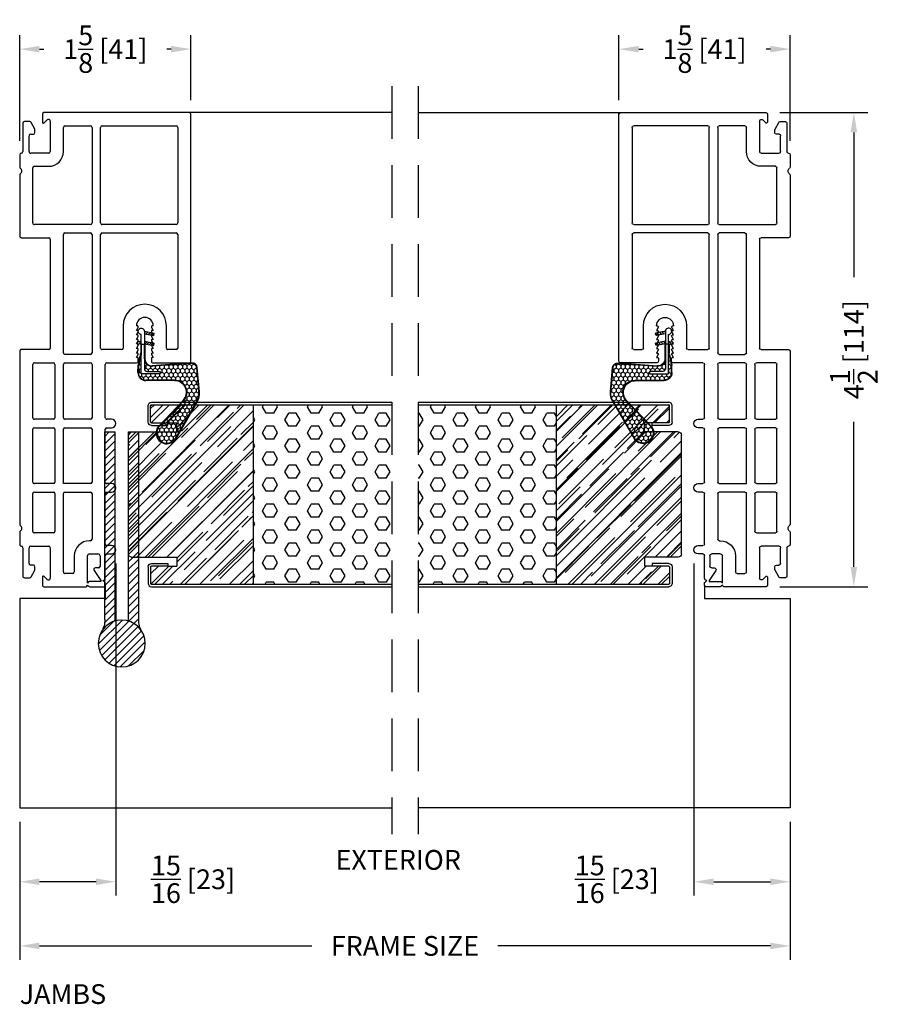
# Model space of a CAD drawing. Extents: x -40 to 850, y 0 to 124.
# Drawn here: x 22 to 31, y 16 to 25 of the extents above; entities that cross this region are included whole.
import ezdxf

# ---------------------------------------------------------------- set-up
doc = ezdxf.new("R2010")
doc.units = 0
doc.header["$LTSCALE"] = 4
doc.header["$MEASUREMENT"] = 0
doc.header["$PDMODE"] = 35
doc.linetypes.add('HIDDEN', pattern=[0.375, 0.25, -0.125])
doc.layers.get('DEFPOINTS').update_dxf_attribs({"linetype": 'CONTINUOUS'})
for name, color, linetype in [('ALUMINUM', 251, 'CONTINUOUS'), ('DIMS', 5, 'CONTINUOUS'), ('Foam', 41, 'CONTINUOUS'), ('HIDDEN', 1, 'HIDDEN'), ('STEEL', 172, 'CONTINUOUS'), ('Vinyl Parts', 7, 'CONTINUOUS'), ('Weather Strip', 8, 'CONTINUOUS'), ('WOOD_PARTS', 44, 'CONTINUOUS')]:
    doc.layers.add(name, color=color, linetype=linetype)
doc.styles.get("Standard").update_dxf_attribs({"font": 'romans.shx'})
doc.dimstyles.new('inches & mm', dxfattribs={"dimtxt": 1, "dimasz": 1, "dimexe": 0.7, "dimexo": 0.7, "dimgap": 0.375, "dimtad": 0, "dimdec": 4, "dimzin": 1, "dimdsep": 46, "dimlunit": 5, "dimtxsty": 'Standard', "dimcen": 0, "dimclrd": 256, "dimclre": 256, "dimclrt": 256, "dimadec": 0, "dimazin": 0, "dimtfac": 1, "dimtdec": 4, "dimtofl": 0, "dimtmove": 2, "dimatfit": 3, "dimfxl": 0, "dimtolj": 1, "dimtzin": 0, "dimarcsym": 0})
pattern_1 = [(0, (-8.820708, 0.518068), (0.0375, 0.021650635), [0.025, -0.05]), (120, (-8.820708, 0.518068), (-0.0375, 0.021650635), [0.025, -0.05]), (60, (-8.820708, 0.518068), (8e-11, 0.04330127), [-0.05, 0.025])]

# ---------------------------------------------------------------- blocks, each defined once
blk = doc.blocks.new('A$C49551FAC')
at = {"layer": 'Foam'}
h = blk.add_hatch(dxfattribs=at)
h.set_pattern_fill('HEX', color=256, scale=0.57, style=0)
h.set_pattern_definition([(0, (9.48272, -64.62931), (0, 0.12340862), [0.07125, -0.1425]), (120, (9.48272, -64.62931), (-0.106875, -0.0617043), [0.07125, -0.1425]), (60, (9.55397, -64.62931), (-0.106875, 0.0617043), [0.07125, -0.1425])])
h.paths.add_polyline_path([(2.5, 0.851), (1.1875, 0.851), (1.1875, -0.851), (2.5, -0.851)])
at = {"layer": 'WOOD_PARTS'}
h = blk.add_hatch(dxfattribs=at)
h.set_pattern_fill('AR-RROOF', color=256, scale=0.15, angle=135, style=0)
h.set_pattern_definition([(135, (-201.64613, -190.69385), (-0.339411255, 0.12727922), [2.25, -0.3, 0.75, -0.15]), (135, (-201.84023, -190.60581), (-0.03500179, -0.24713382), [0.45, -0.0495, 0.9, -0.1125]), (135, (-201.78932, -190.73097), (-0.62260752, 0.480479058), [1.2, -0.21, 0.6, -0.15])])
h.paths.add_polyline_path([(0, -0.5625, 0.4142136), (0.03125, -0.59375), (0.35, -0.59375), (0.35, -0.67875), (0.2775, -0.67875), (0.12125, -0.67875, 0.4142136), (0.114, -0.686), (0.114, -0.84375, 0.4142136), (0.12125, -0.851), (1.1875, -0.851), (1.1875, 0.851), (0.12125, 0.851, 0.4142136), (0.114, 0.84375), (0.114, 0.686, 0.4142136), (0.12125, 0.67875), (0.2775, 0.67875), (0.35, 0.67875), (0.35, 0.59375), (0.03125, 0.59375, 0.4142136), (0, 0.5625)])
at = {"layer": 'STEEL'}
for p, q in [((0.12125, 0.67875), (0.2775, 0.67875)), ((0.12125, 0.65475), (0.2775, 0.65475)), ((0.2775, 0.65475), (0.2775, 0.67875)), ((0.12125, -0.65475), (0.2775, -0.65475)), ((0.12125, -0.67875), (0.2775, -0.67875)), ((0.2775, -0.65475), (0.2775, -0.67875))]:
    blk.add_line(p, q, dxfattribs=at)
for points in [[(0.09, 0.686), (0.09, 0.84375, -0.4142136), (0.12125, 0.875, -0.4142136)], [(0.114, 0.686), (0.114, 0.84375, -0.4142136), (0.12125, 0.851)], [(0.09, -0.686), (0.09, -0.84375, 0.4142136), (0.12125, -0.875, 0.4142136)], [(0.114, -0.686), (0.114, -0.84375, 0.4142136), (0.12125, -0.851)]]:
    blk.add_lwpolyline(points, format="xyb", dxfattribs=at)
for points in [[(2.5, 0.875), (0.12125, 0.875)], [(2.5, 0.851), (0.12125, 0.851)], [(2.5, -0.851), (0.12125, -0.851)], [(2.5, -0.875), (0.12125, -0.875)]]:
    blk.add_lwpolyline(points, dxfattribs=at)
for centre, radius, start, end in [((0.12125, 0.686), 0.03125, 180, 270), ((0.12125, 0.686), 0.00725, 180, 270), ((0.12125, -0.686), 0.03125, 90, 180), ((0.12125, -0.686), 0.00725, 90, 180)]:
    blk.add_arc(centre, radius, start, end, dxfattribs=at)
at = {"layer": 'WOOD_PARTS'}
for p, q in [((1.1875, -0.851), (1.1875, 0.851)), ((0.2775, 0.67875), (0.35, 0.67875)), ((0.35, 0.59375), (0.35, 0.67875)), ((0, -0.5625), (0, 0.5625)), ((0.03125, 0.59375), (0.35, 0.59375)), ((0.03125, -0.59375), (0.35, -0.59375)), ((0.35, -0.59375), (0.35, -0.67875)), ((0.2775, -0.67875), (0.35, -0.67875))]:
    blk.add_line(p, q, dxfattribs=at)
for centre, start, end in [((0.03125, 0.5625), 90, 180), ((0.03125, -0.5625), 180, 270)]:
    blk.add_arc(centre, 0.03125, start, end, dxfattribs=at)
blk = doc.blocks.new('*D717')
at = {"layer": 'DEFPOINTS', "color": 0}
for p in [(28.8211, 20.4609), (29.7336, 18.0108), (29.7336, 17.3092)]:
    blk.add_point(p, dxfattribs=at)
at = {"layer": 'DIMS', "lineweight": -2}
for p, q in [((28.8211, 20.3296), (28.8211, 17.1779)), ((29.7336, 17.8796), (29.7336, 17.1779)), ((29.0086, 17.3092), (29.5461, 17.3092))]:
    blk.add_line(p, q, dxfattribs=at)
at = {"layer": 'DIMS'}
for points in [[(29.0086, 17.3404), (29.0086, 17.2779), (28.8211, 17.3092)], [(29.5461, 17.3404), (29.5461, 17.2779), (29.7336, 17.3092)]]:
    blk.add_solid(points, dxfattribs=at)
at = {"layer": 'DIMS', "insert": (28.0884, 17.3328), "char_height": 0.1875, "attachment_point": 5}
blk.add_mtext('\\A1;{\\H1x;\\S15/16;} [23]', dxfattribs=at)
blk = doc.blocks.new('*D718')
at = {"layer": 'DEFPOINTS', "color": 0}
for p in [(22.4211, 18.0108), (29.7336, 18.0108), (22.4211, 16.7003)]:
    blk.add_point(p, dxfattribs=at)
at = {"layer": 'DIMS', "lineweight": -2}
for p, q in [((22.4211, 17.8796), (22.4211, 16.569)), ((29.7336, 17.8796), (29.7336, 16.569)), ((22.6086, 16.7003), (25.1945, 16.7003)), ((29.5461, 16.7003), (26.9602, 16.7003))]:
    blk.add_line(p, q, dxfattribs=at)
at = {"layer": 'DIMS'}
for points in [[(22.6086, 16.7315), (22.6086, 16.669), (22.4211, 16.7003)], [(29.5461, 16.7315), (29.5461, 16.669), (29.7336, 16.7003)]]:
    blk.add_solid(points, dxfattribs=at)
at = {"layer": 'DIMS', "insert": (26.0773, 16.7003), "char_height": 0.1875, "attachment_point": 5}
blk.add_mtext('\\A1;{\\Fromans.shx|c1;FRAME SIZE}', dxfattribs=at)
blk = doc.blocks.new('*D719')
at = {"layer": 'DEFPOINTS', "color": 0}
for p in [(29.5036, 24.6098), (29.5036, 20.1098), (30.3383, 20.1098)]:
    blk.add_point(p, dxfattribs=at)
at = {"layer": 'DIMS', "lineweight": -2}
for p, q in [((29.6348, 24.6098), (30.4696, 24.6098)), ((30.3383, 24.4223), (30.3383, 23.0462)), ((30.3383, 20.2973), (30.3383, 21.6734)), ((29.6348, 20.1098), (30.4696, 20.1098))]:
    blk.add_line(p, q, dxfattribs=at)
at = {"layer": 'DIMS'}
for points in [[(30.3071, 24.4223), (30.3696, 24.4223), (30.3383, 24.6098)], [(30.3071, 20.2973), (30.3696, 20.2973), (30.3383, 20.1098)]]:
    blk.add_solid(points, dxfattribs=at)
at = {"layer": 'DIMS', "insert": (30.3383, 22.3598), "char_height": 0.1875, "attachment_point": 5, "rotation": 90}
blk.add_mtext('\\A1;4{\\H1x;\\S1/2;} [114]', dxfattribs=at)
blk = doc.blocks.new('*D720')
at = {"layer": 'DEFPOINTS', "color": 0}
for p in [(28.1086, 25.2119), (28.1086, 24.5948), (29.7336, 24.2098)]:
    blk.add_point(p, dxfattribs=at)
at = {"layer": 'DIMS', "lineweight": -2}
for p, q in [((28.1086, 24.7261), (28.1086, 25.3431)), ((29.7336, 24.3411), (29.7336, 25.3431)), ((28.2961, 25.2119), (28.3374, 25.2119)), ((29.5461, 25.2119), (29.5048, 25.2119))]:
    blk.add_line(p, q, dxfattribs=at)
at = {"layer": 'DIMS'}
for points in [[(28.2961, 25.2431), (28.2961, 25.1806), (28.1086, 25.2119)], [(29.5461, 25.2431), (29.5461, 25.1806), (29.7336, 25.2119)]]:
    blk.add_solid(points, dxfattribs=at)
at = {"layer": 'DIMS', "insert": (28.9211, 25.2119), "char_height": 0.1875, "attachment_point": 5}
blk.add_mtext('\\A1;1{\\H1x;\\S5/8;} [41]', dxfattribs=at)
blk = doc.blocks.new('A$C42FB0297')
at = {"layer": 'STEEL'}
h = blk.add_hatch(dxfattribs=at)
h.set_pattern_fill('ANSI31', color=256, scale=0.4, angle=-90, style=0)
h.set_pattern_definition([(315, (-345.488414, -8.76783), (0.035355339, 0.035355339), [])])
h.paths.add_polyline_path([(0.0625, -0.009, -0.190211), (0.1915, -0.1092, -0.134351), (0.1605, 0.0041), (0.1605, 1.785), (0.0625, 1.785)])
h.paths.add_polyline_path([(-0.1605, 0.0041, -0.134351), (-0.1915, -0.1092, -0.190211), (-0.0625, -0.009), (-0.0625, 1.785), (-0.1605, 1.785)])
h.paths.add_polyline_path([(-0.2225, -0.2225, 1), (0.2225, -0.2225, 1)])
for p, q in [((-0.1605, 0.0041), (-0.1605, 1.785)), ((-0.0625, 1.785), (-0.1605, 1.785)), ((-0.0625, -0.009), (-0.0625, 1.785)), ((0.1605, 1.785), (0.0625, 1.785)), ((0.0625, -0.009), (0.0625, 1.785)), ((0.1605, 0.0041), (0.1605, 1.785))]:
    blk.add_line(p, q, dxfattribs=at)
blk.add_circle((0, -0.2225), 0.2225, dxfattribs=at)
for centre, start, end in [((-0.383, 0.0041), 329.39236, 0), ((0.383, 0.0041), 180, 210.60764)]:
    blk.add_arc(centre, 0.2225, start, end, dxfattribs=at)
blk = doc.blocks.new('A$C17D927A9')
at = {"layer": 'Foam'}
h = blk.add_hatch(dxfattribs=at)
h.set_pattern_fill('HEX', color=256, scale=0.57, style=0)
h.set_pattern_definition([(0, (-22.26728, -64.62931), (0, 0.12340862), [0.07125, -0.1425]), (120, (-22.26728, -64.62931), (-0.106875, -0.0617043), [0.07125, -0.1425]), (60, (-22.19603, -64.62931), (-0.106875, 0.0617043), [0.07125, -0.1425])])
h.paths.add_polyline_path([(-2.5, -0.851), (-1.1875, -0.851), (-1.1875, 0.851), (-2.5, 0.851)])
at = {"layer": 'WOOD_PARTS'}
h = blk.add_hatch(dxfattribs=at)
h.set_pattern_fill('AR-RROOF', color=256, scale=0.15, angle=135, style=0)
h.set_pattern_definition([(135, (-233.39613, -190.69385), (-0.339411255, 0.12727922), [2.25, -0.3, 0.75, -0.15]), (135, (-233.59023, -190.60581), (-0.03500179, -0.24713382), [0.45, -0.0495, 0.9, -0.1125]), (135, (-233.53932, -190.73097), (-0.62260752, 0.480479058), [1.2, -0.21, 0.6, -0.15])])
h.paths.add_polyline_path([(-1.1875, -0.851), (-0.21875, -0.851, 0.4142136), (-0.2115, -0.84375), (-0.2115, -0.686, 0.4142136), (-0.21875, -0.67875), (-0.375, -0.67875), (-0.46, -0.67875), (-0.46, -0.59375), (-0.03125, -0.59375, 0.4142136), (0, -0.5625), (0, 0.5625, 0.4142136), (-0.03125, 0.59375), (-0.46, 0.59375), (-0.46, 0.67875), (-0.375, 0.67875), (-0.21875, 0.67875, 0.4142136), (-0.2115, 0.686), (-0.2115, 0.84375, 0.4142136), (-0.21875, 0.851), (-1.1875, 0.851)])
at = {"layer": 'STEEL'}
for p, q in [((-0.21875, 0.67875), (-0.375, 0.67875)), ((-0.375, 0.65475), (-0.375, 0.67875)), ((-0.21875, 0.65475), (-0.375, 0.65475)), ((-0.375, -0.65475), (-0.375, -0.67875)), ((-0.21875, -0.65475), (-0.375, -0.65475)), ((-0.375, -0.67875), (-0.21875, -0.67875))]:
    blk.add_line(p, q, dxfattribs=at)
for points in [[(-0.1875, 0.686), (-0.1875, 0.84375, 0.4142136), (-0.21875, 0.875), (-2.5, 0.875)], [(-0.2115, 0.686), (-0.2115, 0.84375, 0.4142136), (-0.21875, 0.851)], [(-0.1875, -0.686), (-0.1875, -0.84375, -0.4142136), (-0.21875, -0.875), (-2.5, -0.875)], [(-0.2115, -0.686), (-0.2115, -0.84375, -0.4142136), (-0.21875, -0.851)]]:
    blk.add_lwpolyline(points, format="xyb", dxfattribs=at)
for points in [[(-0.21875, 0.851), (-2.5, 0.851)], [(-0.21875, -0.851), (-2.5, -0.851)]]:
    blk.add_lwpolyline(points, dxfattribs=at)
for centre, radius, start, end in [((-0.21875, 0.686), 0.03125, 270, 0), ((-0.21875, 0.686), 0.00725, 270, 0), ((-0.21875, -0.686), 0.03125, 0, 90), ((-0.21875, -0.686), 0.00725, 0, 90)]:
    blk.add_arc(centre, radius, start, end, dxfattribs=at)
at = {"layer": 'WOOD_PARTS'}
for p, q in [((-1.1875, -0.851), (-1.1875, 0.851)), ((-0.375, 0.67875), (-0.46, 0.67875)), ((-0.46, 0.59375), (-0.46, 0.67875)), ((-0.03125, 0.59375), (-0.46, 0.59375)), ((0, -0.5625), (0, 0.5625)), ((-0.46, -0.59375), (-0.46, -0.67875)), ((-0.03125, -0.59375), (-0.46, -0.59375)), ((-0.375, -0.67875), (-0.46, -0.67875))]:
    blk.add_line(p, q, dxfattribs=at)
for centre, start, end in [((-0.03125, 0.5625), 0, 90), ((-0.03125, -0.5625), 270, 0)]:
    blk.add_arc(centre, 0.03125, start, end, dxfattribs=at)
blk = doc.blocks.new('A$C6C20537A')
at = {"layer": 'Weather Strip'}
h = blk.add_hatch(dxfattribs=at)
h.set_pattern_fill('HONEY', color=256, scale=0.2, style=0)
h.set_pattern_definition(pattern_1)
h.paths.add_polyline_path([(0.4345, 0.3185), (0.3149, 0.5266), (0.3149, 0.5266, 0.410813), (0.2739, 0.4784), (0.3021, 0.1053, -0.436441), (0.2323, 0.03), (0.325, 0.03, 0.414214), (0.35, 0.055), (0.35, 0.1795), (0.375, 0.1795), (0.375, 0.01, -0.414214), (0.365, 0), (0.1894, 0, -0.018322), (0.1936, -0.0014), (0.212, -0.0074, 0.054013), (0.2906, -0.024), (0.3613, -0.0267, 0.416898), (0.4325, 0.0428)])
h = blk.add_hatch(dxfattribs=at)
h.set_pattern_fill('HONEY', color=256, scale=0.2, style=0)
h.set_pattern_definition(pattern_1)
h.paths.add_polyline_path([(0.6312, 0.5278, 0.153913), (0.546, 0.5467), (0.3149, 0.5266), (0.4345, 0.3185, -0.65982), (0.6289, 0.4016), (0.8762, 0.1662, 1.036173), (0.9931, 0.3187)])
h = blk.add_hatch(dxfattribs=at)
h.set_pattern_fill('ANSI31', color=256, scale=0.15, style=0)
h.set_pattern_definition([(315, (-11.162402, 17.551052), (-0.013258252, -0.013258252), [])])
h.paths.add_polyline_path([(0.0962, -0.0351), (0.09, 0), (0.0646, 0), (0.0716, -0.0394)])
h.paths.add_polyline_path([(0.1056, 0.1182), (0.0809, 0.1226), (0.0646, 0.03), (0.09, 0.03)])
h.paths.add_polyline_path([(0.0109, 0.1182), (-0.0137, 0.1226), (-0.03, 0.03), (-0.0046, 0.03)])
for p, q in [((0.2689, 0.478), (0.2971, 0.1049)), ((0.2739, 0.4784), (0.3021, 0.1053)), ((0.5456, 0.5517), (0.3144, 0.5316)), ((0.546, 0.5467), (0.3149, 0.5266)), ((0.6312, 0.5278), (0.9931, 0.3187)), ((0.6337, 0.5322), (0.9935, 0.3243)), ((0.8727, 0.1626), (0.6255, 0.398)), ((0.8762, 0.1662), (0.6289, 0.4016)), ((0.4345, 0.3186), (0.4325, 0.0428)), ((0.4395, 0.3185), (0.4375, 0.0427)), ((-0.03, 0.03), (-0.0137, 0.1226)), ((0.0109, 0.1182), (-0.0137, 0.1226)), ((-0.0046, 0.03), (0.0109, 0.1182)), ((0.0646, 0.03), (0.0809, 0.1226)), ((0.1056, 0.1182), (0.0809, 0.1226)), ((0.09, 0.03), (0.1056, 0.1182)), ((0.0646, 0), (0.0716, -0.0394)), ((0.09, 0), (0.0962, -0.0351)), ((0.0933, 0.035), (0.2323, 0.035)), ((0.0933, -0.005), (0.0933, 0.035)), ((0.0933, 0.03), (0.0933, 0.035)), ((0.2323, 0.03), (0.0933, 0.03)), ((0.0933, 0), (0.1894, 0)), ((0.0933, 0), (0.0933, -0.005)), ((0.0933, -0.005), (0.1772, -0.005)), ((0.1936, -0.0014), (0.212, -0.0074)), ((0.3612, -0.0317), (0.2899, -0.0305)), ((0.3621, -0.0267), (0.2906, -0.024))]:
    blk.add_line(p, q, dxfattribs=at)
blk.add_lwpolyline([(0.35, 0.1795), (0.375, 0.1795), (0.375, 0.01, -0.414214), (0.365, 0), (0, 0, -2.414214), (-0.03, 0.03), (0.325, 0.03, 0.414214), (0.35, 0.055)], format="xyb", close=True, dxfattribs=at)
blk.add_lwpolyline([(0.0716, -0.0394), (0.0962, -0.0351)], dxfattribs=at)
for centre, radius, start, end in [((0.3188, 0.4818), 0.05, 94.97984, 184.31374), ((0.3188, 0.4818), 0.045, 94.97984, 184.31374), ((0.5586, 0.4023), 0.15, 59.98017, 94.97981), ((0.5586, 0.4023), 0.145, 59.98017, 94.97981), ((0.5495, 0.3185), 0.115, 46.30941, 179.9799), ((0.5495, 0.3185), 0.11, 46.30941, 179.9799), ((0.9361, 0.2412), 0.1009, 231.05779, 55.38848), ((0.9361, 0.2412), 0.0959, 231.05779, 55.38848), ((0.2323, 0.1), 0.07, 270, 4.31374), ((0.2323, 0.1), 0.065, 270, 4.31374), ((0.3625, 0.0433), 0.075, 269.05095, 359.57566), ((0.3625, 0.0433), 0.07, 269.05095, 359.57566), ((0.1772, -0.055), 0.05, 69.40477, 90), ((0.172, -0.0573), 0.0599, 68.42926, 73.028), ((0.3282, 0.347), 0.3795, 249.40477, 264.20629), ((0.3282, 0.347), 0.373, 251.84179, 264.20629)]:
    blk.add_arc(centre, radius, start, end, dxfattribs=at)
blk = doc.blocks.new('A$C6F1D5DAF')
at = {"layer": 'Vinyl Parts'}
for p, q in [((-1.7187, 1.32), (-1.7187, -0.06)), ((0.6413, 1.335), (-1.7037, 1.335)), ((0.6563, 0.975), (0.6563, 1.32)), ((-1.5937, 0.4925), (-1.5937, 1.195)), ((-1.5787, 1.21), (-0.6713, 1.21)), ((-0.6563, 1.195), (-0.6563, 0.4925)), ((-0.5763, 0.4925), (-0.5763, 1.195)), ((-0.5613, 1.21), (0.5163, 1.21)), ((0.5312, 1.195), (0.5312, 1.1175)), ((0.5163, 1.1025), (0.3053, 1.1025)), ((0.3053, 0.9775), (0.3053, 0.97)), ((0.3203, 0.9613), (0.3483, 0.9775)), ((0.3483, 0.9775), (0.3483, 0.97)), ((0.3633, 0.9613), (0.3913, 0.9775)), ((0.3913, 0.9775), (0.3913, 0.97)), ((0.4063, 0.9613), (0.4343, 0.9775)), ((0.4343, 0.9775), (0.4343, 0.97)), ((0.4493, 0.9613), (0.4773, 0.9775)), ((0.4773, 0.9775), (0.4773, 0.97)), ((0.4923, 0.9613), (0.5203, 0.9775)), ((0.5203, 0.9775), (0.5203, 0.97)), ((0.5353, 0.9613), (0.5633, 0.9775)), ((0.5633, 0.9775), (0.5633, 0.97)), ((0.5783, 0.9613), (0.6063, 0.9775)), ((0.6063, 0.9775), (0.6063, 0.967)), ((0.6133, 0.96), (0.6413, 0.96)), ((0.3053, 0.825), (0.3053, 0.8175)), ((0.3483, 0.8175), (0.3203, 0.8337)), ((0.3483, 0.825), (0.3483, 0.8175)), ((0.3913, 0.8175), (0.3633, 0.8337)), ((0.3913, 0.825), (0.3913, 0.8175)), ((0.4343, 0.8175), (0.4063, 0.8337)), ((0.4343, 0.825), (0.4343, 0.8175)), ((0.4773, 0.8175), (0.4493, 0.8337)), ((0.4773, 0.825), (0.4773, 0.8175)), ((0.5203, 0.8175), (0.4923, 0.8337)), ((0.5203, 0.825), (0.5203, 0.8175)), ((0.5633, 0.8175), (0.5353, 0.8337)), ((0.5633, 0.825), (0.5633, 0.8175)), ((0.6063, 0.8175), (0.5783, 0.8337)), ((0.6063, 0.828), (0.6063, 0.8175)), ((0.6413, 0.835), (0.6133, 0.835)), ((0.6563, 0.5375), (0.6563, 0.82)), ((0.3053, 0.6925), (0.5163, 0.6925)), ((0.5312, 0.6775), (0.5312, 0.4925)), ((1.192, 0.5825), (1.192, 0.5375)), ((1.272, 0.5375), (1.272, 0.5825)), ((1.803, 0.5825), (1.803, 0.5375)), ((1.883, 0.5375), (1.883, 0.5825)), ((2.3902, 0.5825), (2.3902, 0.5375)), ((2.4702, 0.5375), (2.4702, 0.5825)), ((-0.6713, 0.4775), (-1.5787, 0.4775)), ((0.5163, 0.4775), (-0.5613, 0.4775)), ((1.177, 0.5225), (0.6713, 0.5225)), ((1.788, 0.5225), (1.287, 0.5225)), ((2.3752, 0.5225), (1.898, 0.5225)), ((2.7016, 0.5225), (2.4852, 0.5225)), ((2.4899, 0.4725), (2.5881, 0.4725)), ((2.6279, 0.4153), (2.7213, 0.48)), ((2.7374, 0.5176), (2.7213, 0.5)), ((2.7213, 0.5), (2.7213, 0.5028)), ((2.7213, 0.48), (2.7313, 0.48)), ((2.7313, 0.48), (2.7313, 0.3744)), ((2.7663, 0.5225), (2.7484, 0.5225)), ((2.7813, 0.3744), (2.7813, 0.5075)), ((-1.5937, 0.14), (-1.5937, 0.3825)), ((-1.5787, 0.3975), (-0.6713, 0.3975)), ((-0.6563, 0.3825), (-0.6563, -0.15)), ((-0.5763, 0.14), (-0.5763, 0.3825)), ((-0.5613, 0.3975), (0.5613, 0.3975)), ((0.5763, 0.3825), (0.5763, 0.14)), ((0.6563, 0.14), (0.6563, 0.3825)), ((0.6713, 0.3975), (1.177, 0.3975)), ((1.192, 0.3825), (1.192, 0.14)), ((1.272, 0.14), (1.272, 0.3825)), ((1.287, 0.3975), (1.788, 0.3975)), ((1.803, 0.3825), (1.803, 0.125)), ((1.883, 0.14), (1.883, 0.3825)), ((1.898, 0.3975), (2.3302, 0.3975)), ((2.3452, 0.3825), (2.3452, 0.3729)), ((2.4702, 0.3729), (2.4702, 0.4528)), ((2.6031, 0.4575), (2.6031, 0.4282)), ((2.7463, 0.3532), (2.4899, 0.3532)), ((2.7356, 0.3638), (2.7463, 0.3532)), ((2.7663, 0.3532), (2.7769, 0.3638)), ((2.7813, -0.06), (2.7813, 0.3382)), ((2.4899, 0.2282), (2.6413, 0.2282)), ((2.6563, 0.2132), (2.6563, 0.14)), ((-1.3487, 0.125), (-1.5787, 0.125)), ((0.5613, 0.125), (-0.5613, 0.125)), ((1.177, 0.125), (0.6713, 0.125)), ((1.803, 0.125), (1.287, 0.125)), ((2.6413, 0.125), (1.898, 0.125)), ((-1.6387, 0), (-1.3487, 0)), ((-0.5163, 0), (0.5163, 0)), ((0.6563, -0.15), (0.6563, 0.03)), ((0.6713, 0.045), (1.177, 0.045)), ((1.192, 0.03), (1.192, -0.15)), ((1.272, -0.15), (1.272, 0.03)), ((1.287, 0.045), (1.788, 0.045)), ((1.803, 0.03), (1.803, -0.15)), ((1.883, -0.15), (1.883, 0.03)), ((1.898, 0.045), (2.2562, 0.045)), ((2.2712, 0.03), (2.2712, -0.15)), ((2.4112, 0), (2.7012, 0)), ((-1.7037, -0.075), (-1.6287, -0.075)), ((-1.6217, -0.0579), (-1.6494, -0.0303)), ((-1.3337, -0.015), (-1.3337, -0.185)), ((-1.2087, -0.15), (-1.2087, -0.015)), ((-0.5313, -0.275), (-0.5313, -0.015)), ((0.5312, -0.015), (0.5312, -0.275)), ((2.3962, -0.185), (2.3962, -0.015)), ((2.7119, -0.0303), (2.6842, -0.0579)), ((2.6912, -0.075), (2.7663, -0.075)), ((-1.5609, -0.1468), (-1.6259, -0.1818)), ((-1.5287, -0.145), (-1.5537, -0.145)), ((-1.5137, -0.185), (-1.5137, -0.16)), ((-0.6713, -0.165), (-1.1937, -0.165)), ((1.177, -0.165), (0.6713, -0.165)), ((1.788, -0.165), (1.287, -0.165)), ((2.2562, -0.165), (1.898, -0.165)), ((2.5762, -0.16), (2.5762, -0.185)), ((2.6162, -0.145), (2.5912, -0.145)), ((2.6884, -0.1818), (2.6234, -0.1468)), ((-1.6337, -0.195), (-1.6337, -0.245)), ((-1.6187, -0.26), (-1.3487, -0.26)), ((-1.3487, -0.2), (-1.4987, -0.2)), ((2.5612, -0.2), (2.4112, -0.2)), ((2.4112, -0.26), (2.6812, -0.26)), ((2.6962, -0.245), (2.6962, -0.195)), ((-1.3187, -0.29), (-1.2012, -0.29)), ((-1.1263, -0.29), (-0.5463, -0.29)), ((0.5462, -0.29), (2.1888, -0.29)), ((2.2637, -0.29), (2.3812, -0.29))]:
    blk.add_line(p, q, dxfattribs=at)
for centre, radius, start, end in [((-1.7037, 1.32), 0.015, 90, 180), ((0.6413, 1.32), 0.015, 0, 90), ((-1.5787, 1.195), 0.015, 90, 180), ((-0.6713, 1.195), 0.015, 0, 90), ((-0.5613, 1.195), 0.015, 90, 180), ((0.5163, 1.195), 0.015, 0, 90), ((0.3053, 0.8975), 0.205, 90, 270), ((0.5163, 1.1175), 0.015, 270, 0), ((0.3053, 0.8975), 0.08, 90, 270), ((0.3153, 0.97), 0.01, 180, 299.9944), ((0.3583, 0.97), 0.01, 180, 299.9944), ((0.4013, 0.97), 0.01, 180, 299.9944), ((0.4443, 0.97), 0.01, 180, 299.9944), ((0.4873, 0.97), 0.01, 180, 299.9944), ((0.5303, 0.97), 0.01, 180, 299.9944), ((0.5733, 0.97), 0.01, 180, 299.9944), ((0.6133, 0.967), 0.007, 180, 270), ((0.6413, 0.975), 0.015, 270, 0), ((0.3153, 0.825), 0.01, 60.0056, 180), ((0.3583, 0.825), 0.01, 60.0056, 180), ((0.4013, 0.825), 0.01, 60.0056, 180), ((0.4443, 0.825), 0.01, 60.0056, 180), ((0.4873, 0.825), 0.01, 60.0056, 180), ((0.5303, 0.825), 0.01, 60.0056, 180), ((0.5733, 0.825), 0.01, 60.0056, 180), ((0.6133, 0.828), 0.007, 90, 180), ((0.6413, 0.82), 0.015, 0, 90), ((0.5163, 0.6775), 0.015, 0, 90), ((1.232, 0.5825), 0.04, 0, 180), ((1.843, 0.5825), 0.04, 0, 180), ((2.4302, 0.5825), 0.04, 0, 180), ((-1.5787, 0.4925), 0.015, 180, 270), ((-0.6713, 0.4925), 0.015, 270, 0), ((-0.5613, 0.4925), 0.015, 180, 270), ((0.5163, 0.4925), 0.015, 270, 0), ((0.6713, 0.5375), 0.015, 180, 270), ((1.177, 0.5375), 0.015, 270, 0), ((1.287, 0.5375), 0.015, 180, 270), ((1.788, 0.5375), 0.015, 270, 0), ((1.898, 0.5375), 0.015, 180, 270), ((2.3752, 0.5375), 0.015, 270, 0), ((2.4852, 0.5375), 0.015, 180, 270), ((2.4899, 0.4528), 0.0197, 90, 180), ((2.5881, 0.4575), 0.015, 0, 90), ((2.7016, 0.5028), 0.0197, 0, 90), ((2.7484, 0.5075), 0.015, 90, 137.53547), ((2.7663, 0.5075), 0.015, 0, 90), ((-1.5787, 0.3825), 0.015, 90, 180), ((-0.6713, 0.3825), 0.015, 0, 90), ((-0.5613, 0.3825), 0.015, 90, 180), ((0.5613, 0.3825), 0.015, 0, 90), ((0.6713, 0.3825), 0.015, 90, 180), ((1.177, 0.3825), 0.015, 360, 90), ((1.287, 0.3825), 0.015, 90, 180), ((1.788, 0.3825), 0.015, 0, 90), ((1.898, 0.3825), 0.015, 90, 180), ((2.3302, 0.3825), 0.015, 360, 90), ((2.6189, 0.4282), 0.0157, 180, 304.71578), ((2.7463, 0.3744), 0.015, 180, 225), ((2.7663, 0.3744), 0.015, 315, 0), ((2.4899, 0.3729), 0.1447, 180, 270), ((2.4899, 0.3729), 0.0197, 180, 270), ((2.7663, 0.3382), 0.015, 0, 90), ((2.6413, 0.2132), 0.015, 0, 90), ((-1.5787, 0.14), 0.015, 180, 270), ((-1.3487, -0.015), 0.14, 0, 90), ((-0.5613, 0.14), 0.015, 180, 270), ((0.5613, 0.14), 0.015, 270, 0), ((0.6713, 0.14), 0.015, 180, 270), ((1.177, 0.14), 0.015, 270, 0), ((1.287, 0.14), 0.015, 180, 270), ((1.898, 0.14), 0.015, 180, 270), ((2.6413, 0.14), 0.015, 270, 0), ((-1.6387, -0.015), 0.015, 90, 188.90647), ((-1.3487, -0.015), 0.015, 360, 90), ((0.5163, -0.015), 0.015, 360, 90), ((0.6713, 0.03), 0.015, 90, 180), ((1.177, 0.03), 0.015, 0, 90), ((1.287, 0.03), 0.015, 90, 180), ((1.788, 0.03), 0.015, 0, 90), ((1.898, 0.03), 0.015, 90, 180), ((2.2562, 0.03), 0.015, 360, 90), ((2.4112, -0.015), 0.015, 90, 180), ((2.7012, -0.015), 0.015, 351.09353, 90), ((-1.7037, -0.06), 0.015, 180, 270), ((-1.6387, -0.0196), 0.015, 171.09353, 225), ((-1.6287, -0.065), 0.01, 270, 45), ((-0.5163, -0.015), 0.015, 90, 180), ((2.6912, -0.065), 0.01, 135, 270), ((2.7012, -0.0196), 0.015, 315, 8.90647), ((2.7663, -0.06), 0.015, 270, 0), ((-1.6187, -0.195), 0.015, 118.30076, 180), ((-1.5537, -0.16), 0.015, 90, 118.30076), ((-1.5287, -0.16), 0.015, 360, 90), ((-1.4987, -0.185), 0.015, 180, 270), ((-1.3487, -0.185), 0.015, 270, 0), ((-1.1937, -0.15), 0.015, 180, 270), ((-0.6713, -0.15), 0.015, 270, 0), ((0.6713, -0.15), 0.015, 180, 270), ((1.177, -0.15), 0.015, 270, 0), ((1.287, -0.15), 0.015, 180, 270), ((1.788, -0.15), 0.015, 270, 0), ((1.898, -0.15), 0.015, 180, 270), ((2.2562, -0.15), 0.015, 270, 360), ((2.4112, -0.185), 0.015, 180, 270), ((2.5612, -0.185), 0.015, 270, 360), ((2.5912, -0.16), 0.015, 90, 180), ((2.6162, -0.16), 0.015, 61.69924, 90), ((2.6812, -0.195), 0.015, 360, 61.69924), ((-1.6187, -0.245), 0.015, 180, 270), ((-1.3487, -0.275), 0.015, 0, 90), ((-1.3187, -0.275), 0.015, 180, 270), ((-1.1637, -0.3), 0.03, 33.74899, 146.25101), ((-0.5463, -0.275), 0.015, 270, 360), ((0.5462, -0.275), 0.015, 180, 270), ((2.2263, -0.3), 0.03, 33.74899, 146.25101), ((2.3812, -0.275), 0.015, 270, 360), ((2.4112, -0.275), 0.015, 90, 180), ((2.6812, -0.245), 0.015, 270, 0), ((-1.2012, -0.275), 0.015, 270, 326.25101), ((-1.1263, -0.275), 0.015, 213.74899, 270), ((2.1888, -0.275), 0.015, 270, 326.25101), ((2.2637, -0.275), 0.015, 213.74899, 270)]:
    blk.add_arc(centre, radius, start, end, dxfattribs=at)
blk = doc.blocks.new('*D729')
at = {"layer": 'DEFPOINTS', "color": 0}
for p in [(23.3336, 20.4609), (22.4211, 18.0108), (22.4211, 17.3092)]:
    blk.add_point(p, dxfattribs=at)
at = {"layer": 'DIMS', "lineweight": -2}
for p, q in [((23.3336, 20.3296), (23.3336, 17.1779)), ((22.4211, 17.8796), (22.4211, 17.1779)), ((23.1461, 17.3092), (22.6086, 17.3092))]:
    blk.add_line(p, q, dxfattribs=at)
at = {"layer": 'DIMS'}
for points in [[(22.6086, 17.3404), (22.6086, 17.2779), (22.4211, 17.3092)], [(23.1461, 17.3404), (23.1461, 17.2779), (23.3336, 17.3092)]]:
    blk.add_solid(points, dxfattribs=at)
at = {"layer": 'DIMS', "insert": (24.0663, 17.3328), "char_height": 0.1875, "attachment_point": 5}
blk.add_mtext('\\A1;{\\H1x;\\S15/16;} [23]', dxfattribs=at)
blk = doc.blocks.new('*D730')
at = {"layer": 'DEFPOINTS', "color": 0}
for p in [(24.0461, 25.2119), (24.0461, 24.5948), (22.4211, 24.2098)]:
    blk.add_point(p, dxfattribs=at)
at = {"layer": 'DIMS', "lineweight": -2}
for p, q in [((22.4211, 24.3411), (22.4211, 25.3431)), ((24.0461, 24.7261), (24.0461, 25.3431)), ((22.6086, 25.2119), (22.6499, 25.2119)), ((23.8586, 25.2119), (23.8173, 25.2119))]:
    blk.add_line(p, q, dxfattribs=at)
at = {"layer": 'DIMS'}
for points in [[(22.6086, 25.2431), (22.6086, 25.1806), (22.4211, 25.2119)], [(23.8586, 25.2431), (23.8586, 25.1806), (24.0461, 25.2119)]]:
    blk.add_solid(points, dxfattribs=at)
at = {"layer": 'DIMS', "insert": (23.2336, 25.2119), "char_height": 0.1875, "attachment_point": 5}
blk.add_mtext('\\A1;1{\\H1x;\\S5/8;} [41]', dxfattribs=at)

msp = doc.modelspace()

# ---------------------------------------------------------------- linework, layer by layer
at = {"layer": 'ALUMINUM'}
for p, q in [((23.23359, 20.12482), (23.23359, 19.99882)), ((28.92109, 20.12482), (28.92109, 19.99882)), ((22.42109, 19.99882), (22.42109, 18.01082)), ((23.23359, 19.99882), (22.42109, 19.99882)), ((28.92109, 19.99882), (29.73359, 19.99882)), ((29.73359, 19.99882), (29.73359, 18.01082)), ((22.42109, 18.01082), (25.95234, 18.01082)), ((29.73359, 18.01082), (26.20234, 18.01082))]:
    msp.add_line(p, q, dxfattribs=at)
at = {"layer": 'HIDDEN', "ltscale": 0.5}
for p, q in [((25.95234, 24.85982), (25.95234, 17.76082)), ((26.20234, 24.85982), (26.20234, 17.76082))]:
    msp.add_line(p, q, dxfattribs=at)
at = {"layer": 'Vinyl Parts'}
for p, q in [((25.95234, 24.60982), (24.03109, 24.60982)), ((26.20234, 24.60982), (28.12359, 24.60982))]:
    msp.add_line(p, q, dxfattribs=at)

# ---------------------------------------------------------------- block references
at = {"layer": 'STEEL', "xscale": -1}
msp.add_blockref('A$C42FB0297', (23.38984, 19.79357), dxfattribs=at)
at = {"layer": 'Vinyl Parts', "rotation": 270}
msp.add_blockref('A$C6F1D5DAF', (22.71109, 22.89107), dxfattribs=at)
at = {"layer": 'Vinyl Parts', "xscale": -1, "rotation": 90}
msp.add_blockref('A$C6F1D5DAF', (29.44359, 22.89107), dxfattribs=at)
at = {"layer": 'Weather Strip', "rotation": 270}
msp.add_blockref('A$C6C20537A', (23.57502, 22.50374), dxfattribs=at)
at = {"layer": 'Weather Strip', "xscale": -1, "rotation": 90}
msp.add_blockref('A$C6C20537A', (28.57966, 22.50374), dxfattribs=at)
at = {"layer": 'WOOD_PARTS', "xscale": -1}
for name, p in [('A$C17D927A9', (23.45234, 20.98482)), ('A$C49551FAC', (28.70234, 20.98482))]:
    msp.add_blockref(name, p, dxfattribs=at)

# ---------------------------------------------------------------- texts
at = {"layer": 'DIMS'}
for s, p in [('EXTERIOR', (25.4183, 17.42317)), ('JAMBS', (22.42109, 16.14941))]:
    msp.add_text(s, height=0.1875, dxfattribs=at).set_placement(p)

# ---------------------------------------------------------------- dimensions: what is measured, and where the dimension line sits
for base, p1, p2, picture, middle in [((24.04609, 25.21189), (22.42109, 24.20982), (24.04609, 24.59482), '*D730', (23.23359, 25.21189)), ((22.42109, 17.30919), (23.33359, 20.46087), (22.42109, 18.01082), '*D729', (24.06631, 17.33277))]:
    dim = msp.add_linear_dim(base=base, p1=p1, p2=p2, dimstyle='inches & mm', override={"dimscale": 0.1875}, dxfattribs=at)
    dim.commit()
    dim.dimension.update_dxf_attribs({"geometry": picture, "text_midpoint": middle, "dimtype": 160})
for base, p1, p2, picture, middle in [((28.10859, 25.21189), (29.73359, 24.20982), (28.10859, 24.59482), '*D720', (28.92109, 25.21189)), ((29.73359, 17.30919), (28.82109, 20.46087), (29.73359, 18.01082), '*D717', (28.08836, 17.33277))]:
    dim = msp.add_linear_dim(base=base, p1=p1, p2=p2, angle=180, dimstyle='inches & mm', override={"dimscale": 0.1875}, dxfattribs=at)
    dim.commit()
    dim.dimension.update_dxf_attribs({"geometry": picture, "text_midpoint": middle, "dimtype": 160})
dim = msp.add_linear_dim(base=(30.3383, 20.10982), p1=(29.50359, 24.60982), p2=(29.50359, 20.10982), angle=90, dimstyle='inches & mm', override={"dimscale": 0.1875}, dxfattribs=at)
dim.commit()
dim.dimension.update_dxf_attribs({"geometry": '*D719', "text_midpoint": (30.3383, 22.35982)})
dim = msp.add_linear_dim(base=(22.42109, 16.70027), p1=(29.73359, 18.01082), p2=(22.42109, 18.01082), angle=180, text='{\\Fromans.shx|c1;FRAME SIZE}', dimstyle='inches & mm', override={"dimscale": 0.1875}, dxfattribs=at)
dim.commit()
dim.dimension.update_dxf_attribs({"geometry": '*D718', "text_midpoint": (26.07734, 16.70027)})

doc.saveas('drawing.dxf')
